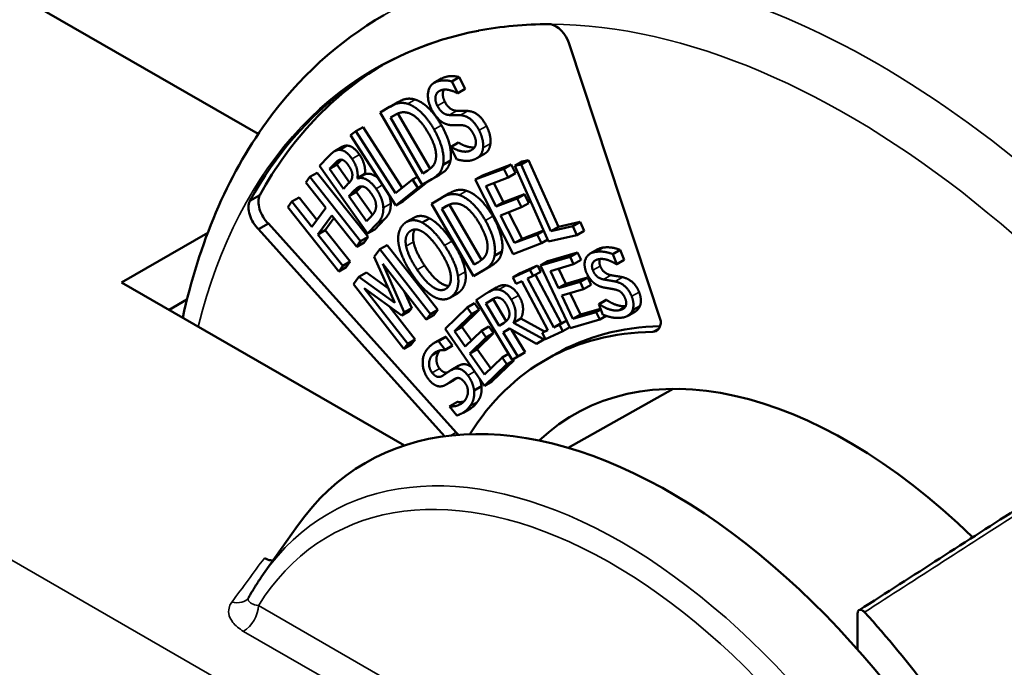
# Model space of a CAD drawing. Units: inches. Extents: x 0 to 17, y 0 to 11.
# Drawn here: x 11.3 to 11.6, y 9.4 to 9.6 of the extents above; entities that cross this region are included whole.
import ezdxf

# ---------------------------------------------------------------- set-up
doc = ezdxf.new("R2010")
doc.units = ezdxf.units.IN
doc.header["$MEASUREMENT"] = 0
doc.layers.add('Viewport4ForCustomObjects_0', color=7, linetype='Continuous')
doc.layers.add('Visible (ANSI)', color=7, linetype='Continuous', lineweight=50)
doc.layers.add('Visible Narrow (ANSI)', color=7, linetype='Continuous', lineweight=35)

# ---------------------------------------------------------------- blocks, each defined once
blk = doc.blocks.new('CustomObjectsInViewport4_0')
at = {"layer": 'Visible (ANSI)'}
for p, q in [((-10004.2597, -10004.0684), (-10003.7551, -10004.359)), ((-10003.3092, -10004.2296), (-10003.1779, -10004.6274)), ((-10003.4922, -10004.2796), (-10003.5028, -10004.2857)), ((-10003.4669, -10004.2775), (-10003.4775, -10004.2837)), ((-10003.4669, -10004.2775), (-10003.4582, -10004.2945)), ((-10003.4775, -10004.2837), (-10003.4688, -10004.3006)), ((-10003.4582, -10004.2945), (-10003.4688, -10004.3006)), ((-10003.4688, -10004.3006), (-10003.4695, -10004.3008)), ((-10003.5803, -10004.3282), (-10003.5667, -10004.3202)), ((-10003.5555, -10004.3138), (-10003.5661, -10004.3199)), ((-10003.5201, -10004.432), (-10003.5803, -10004.3282)), ((-10003.557, -10004.3306), (-10003.5654, -10004.3355)), ((-10003.5654, -10004.3355), (-10003.5594, -10004.3319)), ((-10003.5191, -10004.4154), (-10003.5654, -10004.3355)), ((-10003.5547, -10004.3296), (-10003.5087, -10004.4089)), ((-10003.6047, -10004.349), (-10003.6153, -10004.3551)), ((-10003.6047, -10004.349), (-10003.5485, -10004.4361)), ((-10003.6226, -10004.3609), (-10003.6153, -10004.3551)), ((-10003.5577, -10004.4614), (-10003.6226, -10004.3609)), ((-10003.6153, -10004.3551), (-10003.5581, -10004.4438)), ((-10003.6347, -10004.3773), (-10003.6453, -10004.3834)), ((-10003.6279, -10004.3757), (-10003.6385, -10004.3818)), ((-10003.4687, -10004.3716), (-10003.4793, -10004.3777)), ((-10003.4793, -10004.3777), (-10003.4786, -10004.3774)), ((-10003.4701, -10004.3954), (-10003.4793, -10004.3777)), ((-10003.468, -10004.3713), (-10003.4786, -10004.3774)), ((-10003.4687, -10004.3716), (-10003.468, -10004.3713)), ((-10003.6674, -10004.4048), (-10003.6543, -10004.3913)), ((-10003.4309, -10004.3875), (-10003.4415, -10004.3937)), ((-10003.5986, -10004.5018), (-10003.6674, -10004.4048)), ((-10003.653, -10004.409), (-10003.6467, -10004.4026)), ((-10003.6424, -10004.4029), (-10003.653, -10004.409)), ((-10003.6329, -10004.4374), (-10003.653, -10004.409)), ((-10003.6361, -10004.3964), (-10003.6424, -10004.4029)), ((-10003.6424, -10004.4029), (-10003.6243, -10004.4285)), ((-10003.4794, -10004.397), (-10003.49, -10004.4031)), ((-10003.444, -10004.4244), (-10003.4031, -10004.4088)), ((-10003.4334, -10004.4183), (-10003.3925, -10004.4027)), ((-10003.3925, -10004.4027), (-10003.4031, -10004.4088)), ((-10003.4031, -10004.4088), (-10003.3967, -10004.4214)), ((-10003.3925, -10004.4027), (-10003.3861, -10004.4153)), ((-10003.3767, -10004.3985), (-10003.3873, -10004.4046)), ((-10003.3873, -10004.4046), (-10003.378, -10004.4025)), ((-10003.3389, -10004.513), (-10003.3873, -10004.4046)), ((-10003.3674, -10004.3963), (-10003.378, -10004.4025)), ((-10003.378, -10004.4025), (-10003.3354, -10004.4981)), ((-10003.3767, -10004.3985), (-10003.3674, -10004.3963)), ((-10003.3674, -10004.3963), (-10003.3247, -10004.492)), ((-10003.6869, -10004.4285), (-10003.6811, -10004.4206)), ((-10003.6705, -10004.4145), (-10003.6811, -10004.4206)), ((-10003.6811, -10004.4206), (-10003.6082, -10004.5128)), ((-10003.6705, -10004.4145), (-10003.5976, -10004.5066)), ((-10003.6022, -10004.4163), (-10003.6128, -10004.4224)), ((-10003.6128, -10004.4224), (-10003.6125, -10004.4228)), ((-10003.6019, -10004.4167), (-10003.6125, -10004.4228)), ((-10003.6022, -10004.4163), (-10003.6019, -10004.4167)), ((-10003.5269, -10004.4204), (-10003.5337, -10004.4243)), ((-10003.513, -10004.4118), (-10003.5191, -10004.4154)), ((-10003.4958, -10004.4178), (-10003.5095, -10004.4259)), ((-10003.4334, -10004.4183), (-10003.444, -10004.4244)), ((-10003.3967, -10004.4214), (-10003.4289, -10004.4337)), ((-10003.3861, -10004.4153), (-10003.3967, -10004.4214)), ((-10003.6583, -10004.4647), (-10003.6869, -10004.4285)), ((-10003.6254, -10004.4297), (-10003.6329, -10004.4374)), ((-10003.6072, -10004.4344), (-10003.6146, -10004.4421)), ((-10003.5581, -10004.4438), (-10003.5337, -10004.4243)), ((-10003.526, -10004.4362), (-10003.5577, -10004.4614)), ((-10003.5154, -10004.4301), (-10003.5471, -10004.4553)), ((-10003.5337, -10004.4243), (-10003.526, -10004.4362)), ((-10003.5154, -10004.4301), (-10003.526, -10004.4362)), ((-10003.5064, -10004.4239), (-10003.5201, -10004.432)), ((-10003.5095, -10004.4259), (-10003.5201, -10004.432)), ((-10003.5158, -10004.4295), (-10003.5154, -10004.4301)), ((-10003.3898, -10004.5312), (-10003.444, -10004.4244)), ((-10003.4289, -10004.4337), (-10003.414, -10004.463)), ((-10003.4174, -10004.4294), (-10003.4034, -10004.4569)), ((-10003.7669, -10004.4546), (-10003.7527, -10004.4465)), ((-10003.6962, -10004.4498), (-10003.7068, -10004.4559)), ((-10003.6962, -10004.4498), (-10003.6708, -10004.4819)), ((-10003.6253, -10004.4482), (-10003.6178, -10004.4405)), ((-10003.6146, -10004.4421), (-10003.6253, -10004.4482)), ((-10003.5998, -10004.484), (-10003.6253, -10004.4482)), ((-10003.6146, -10004.4421), (-10003.5913, -10004.475)), ((-10003.5066, -10004.459), (-10003.493, -10004.4509)), ((-10003.4816, -10004.4443), (-10003.4922, -10004.4504)), ((-10003.414, -10004.463), (-10003.384, -10004.4515)), ((-10003.4034, -10004.4569), (-10003.3734, -10004.4454)), ((-10003.3734, -10004.4454), (-10003.384, -10004.4515)), ((-10003.384, -10004.4515), (-10003.3776, -10004.4641)), ((-10003.3734, -10004.4454), (-10003.367, -10004.458)), ((-10003.7126, -10004.4638), (-10003.7068, -10004.4559)), ((-10003.6396, -10004.5559), (-10003.7126, -10004.4638)), ((-10003.7068, -10004.4559), (-10003.6782, -10004.492)), ((-10003.6782, -10004.492), (-10003.6583, -10004.4647)), ((-10003.5471, -10004.4553), (-10003.5577, -10004.4614)), ((-10003.4463, -10004.5627), (-10003.5066, -10004.459)), ((-10003.4827, -10004.461), (-10003.4917, -10004.4662)), ((-10003.4917, -10004.4662), (-10003.4857, -10004.4626)), ((-10003.481, -10004.4603), (-10003.4349, -10004.5395)), ((-10003.4034, -10004.4569), (-10003.414, -10004.463)), ((-10003.3776, -10004.4641), (-10003.4076, -10004.4756)), ((-10003.367, -10004.458), (-10003.3776, -10004.4641)), ((-10003.6497, -10004.4756), (-10003.6696, -10004.5029)), ((-10003.6465, -10004.4796), (-10003.659, -10004.4968)), ((-10003.6139, -10004.5206), (-10003.6497, -10004.4756)), ((-10003.5945, -10004.4785), (-10003.5998, -10004.484)), ((-10003.5318, -10004.479), (-10003.5424, -10004.4851)), ((-10003.5094, -10004.4799), (-10003.52, -10004.486)), ((-10003.4453, -10004.5461), (-10003.4917, -10004.4662)), ((-10003.4076, -10004.4756), (-10003.3875, -10004.5152)), ((-10003.3962, -10004.4712), (-10003.3769, -10004.5091)), ((-10003.7547, -10004.4956), (-10003.7405, -10004.4874)), ((-10003.7405, -10004.4874), (-10003.4715, -10004.7866)), ((-10003.5844, -10004.4872), (-10003.5986, -10004.5018)), ((-10003.5738, -10004.4811), (-10003.588, -10004.4957)), ((-10003.3354, -10004.4981), (-10003.3042, -10004.491)), ((-10003.3247, -10004.492), (-10003.3354, -10004.4981)), ((-10003.3247, -10004.492), (-10003.2936, -10004.4849)), ((-10003.2936, -10004.4849), (-10003.3042, -10004.491)), ((-10003.3042, -10004.491), (-10003.2985, -10004.5038)), ((-10003.2936, -10004.4849), (-10003.2879, -10004.4977)), ((-10003.9512, -10004.5718), (-10003.8274, -10004.5005)), ((-10003.4879, -10004.7922), (-10003.7547, -10004.4956)), ((-10003.659, -10004.4968), (-10003.6696, -10004.5029)), ((-10003.6696, -10004.5029), (-10003.6339, -10004.548)), ((-10003.659, -10004.4968), (-10003.6233, -10004.5419)), ((-10003.5976, -10004.5066), (-10003.6082, -10004.5128)), ((-10003.5976, -10004.5066), (-10003.6033, -10004.5145)), ((-10003.588, -10004.4957), (-10003.5986, -10004.5018)), ((-10003.3875, -10004.5152), (-10003.3554, -10004.5029)), ((-10003.3769, -10004.5091), (-10003.3459, -10004.4972)), ((-10003.3458, -10004.4974), (-10003.3554, -10004.5029)), ((-10003.3554, -10004.5029), (-10003.3489, -10004.5155)), ((-10003.2985, -10004.5038), (-10003.3389, -10004.513)), ((-10003.2879, -10004.4977), (-10003.2985, -10004.5038)), ((-10003.6082, -10004.5128), (-10003.6139, -10004.5206)), ((-10003.6033, -10004.5145), (-10003.6139, -10004.5206)), ((-10003.57, -10004.5182), (-10003.5806, -10004.5243)), ((-10003.57, -10004.5182), (-10003.4976, -10004.6112)), ((-10003.3489, -10004.5155), (-10003.3898, -10004.5312)), ((-10003.3769, -10004.5091), (-10003.3875, -10004.5152)), ((-10003.34, -10004.5104), (-10003.3489, -10004.5155)), ((-10003.5888, -10004.535), (-10003.5806, -10004.5243)), ((-10003.5592, -10004.6008), (-10003.5888, -10004.535)), ((-10003.5806, -10004.5243), (-10003.5082, -10004.6173)), ((-10003.4056, -10004.5276), (-10003.4163, -10004.5337)), ((-10003.3504, -10004.5474), (-10003.3079, -10004.535)), ((-10003.3398, -10004.5413), (-10003.2973, -10004.5289)), ((-10003.2973, -10004.5289), (-10003.3079, -10004.535)), ((-10003.3079, -10004.535), (-10003.3029, -10004.5456)), ((-10003.2973, -10004.5289), (-10003.2923, -10004.5395)), ((-10003.2684, -10004.5243), (-10003.279, -10004.5304)), ((-10003.2363, -10004.5251), (-10003.2469, -10004.5312)), ((-10003.2469, -10004.5312), (-10003.2411, -10004.5456)), ((-10003.2363, -10004.5251), (-10003.2305, -10004.5395)), ((-10003.6339, -10004.548), (-10003.6396, -10004.5559)), ((-10003.629, -10004.5498), (-10003.6396, -10004.5559)), ((-10003.6233, -10004.5419), (-10003.6339, -10004.548)), ((-10003.6233, -10004.5419), (-10003.629, -10004.5498)), ((-10003.5764, -10004.5449), (-10003.5457, -10004.6145)), ((-10003.5141, -10004.625), (-10003.5764, -10004.5449)), ((-10003.4392, -10004.5425), (-10003.4453, -10004.5461)), ((-10003.4219, -10004.5485), (-10003.4357, -10004.5566)), ((-10003.3795, -10004.5587), (-10003.3549, -10004.5474)), ((-10003.3549, -10004.5474), (-10003.3655, -10004.5535)), ((-10003.3549, -10004.5474), (-10003.3501, -10004.5564)), ((-10003.3398, -10004.5413), (-10003.3504, -10004.5474)), ((-10003.3079, -10004.6372), (-10003.3504, -10004.5474)), ((-10003.3029, -10004.5456), (-10003.3363, -10004.5554)), ((-10003.2923, -10004.5395), (-10003.3029, -10004.5456)), ((-10003.2411, -10004.5456), (-10003.2418, -10004.5457)), ((-10003.2305, -10004.5395), (-10003.2411, -10004.5456)), ((-10003.6186, -10004.5741), (-10003.6106, -10004.5635)), ((-10003.6, -10004.5574), (-10003.6106, -10004.5635)), ((-10003.6106, -10004.5635), (-10003.5592, -10004.6008)), ((-10003.6, -10004.5574), (-10003.5684, -10004.5803)), ((-10003.4325, -10004.5546), (-10003.4463, -10004.5627)), ((-10003.4357, -10004.5566), (-10003.4463, -10004.5627)), ((-10003.3901, -10004.5648), (-10003.3655, -10004.5535)), ((-10003.3795, -10004.5587), (-10003.3901, -10004.5648)), ((-10003.3853, -10004.5738), (-10003.3901, -10004.5648)), ((-10003.3607, -10004.5625), (-10003.3688, -10004.5662)), ((-10003.3655, -10004.5535), (-10003.3607, -10004.5625)), ((-10003.3501, -10004.5564), (-10003.3607, -10004.5625)), ((-10003.3578, -10004.5609), (-10003.3207, -10004.6302)), ((-10003.3363, -10004.5554), (-10003.3247, -10004.58)), ((-10003.3245, -10004.5519), (-10003.3141, -10004.5739)), ((-10003.3141, -10004.5739), (-10003.283, -10004.5648)), ((-10003.283, -10004.5648), (-10003.2936, -10004.5709)), ((-10003.283, -10004.5648), (-10003.2779, -10004.5754)), ((-10003.5455, -10004.8054), (-10003.9512, -10004.5718)), ((-10003.5463, -10004.667), (-10003.6186, -10004.5741)), ((-10003.3772, -10004.5701), (-10003.3853, -10004.5738)), ((-10003.3397, -10004.6402), (-10003.3772, -10004.5701)), ((-10003.3688, -10004.5662), (-10003.3313, -10004.6363)), ((-10003.3247, -10004.58), (-10003.2936, -10004.5709)), ((-10003.3141, -10004.5739), (-10003.3247, -10004.58)), ((-10003.2936, -10004.5709), (-10003.2886, -10004.5815)), ((-10003.2779, -10004.5754), (-10003.2886, -10004.5815)), ((-10003.6031, -10004.5798), (-10003.5408, -10004.6598)), ((-10003.5492, -10004.6192), (-10003.6031, -10004.5798)), ((-10003.5456, -10004.5845), (-10003.535, -10004.6084)), ((-10003.4696, -10004.5875), (-10003.4802, -10004.5936)), ((-10003.4426, -10004.5972), (-10003.4276, -10004.5873)), ((-10003.4136, -10004.5791), (-10003.4242, -10004.5852)), ((-10003.2886, -10004.5815), (-10003.3197, -10004.5906)), ((-10003.3197, -10004.5906), (-10003.3039, -10004.624)), ((-10003.3078, -10004.5872), (-10003.2933, -10004.6179)), ((-10003.8572, -10004.5964), (-10003.8828, -10004.6112)), ((-10003.5674, -10004.6059), (-10003.5302, -10004.6537)), ((-10003.4448, -10004.6014), (-10003.4555, -10004.6075)), ((-10003.4448, -10004.6014), (-10003.4381, -10004.6111)), ((-10003.3908, -10004.6828), (-10003.4426, -10004.5972)), ((-10003.4183, -10004.5959), (-10003.4289, -10004.602)), ((-10003.4289, -10004.602), (-10003.4213, -10004.5969)), ((-10003.4095, -10004.6341), (-10003.4289, -10004.602)), ((-10003.4155, -10004.594), (-10003.4183, -10004.5959)), ((-10003.4183, -10004.5959), (-10003.3994, -10004.6271)), ((-10003.2564, -10004.5967), (-10003.267, -10004.6029)), ((-10003.267, -10004.6029), (-10003.2663, -10004.6028)), ((-10003.2609, -10004.6181), (-10003.267, -10004.6029)), ((-10003.2557, -10004.5967), (-10003.2663, -10004.6028)), ((-10003.2564, -10004.5967), (-10003.2557, -10004.5967)), ((-10003.2079, -10004.6056), (-10003.2185, -10004.6117)), ((-10003.5386, -10004.6131), (-10003.5492, -10004.6192)), ((-10003.5457, -10004.6145), (-10003.5492, -10004.6192)), ((-10003.535, -10004.6084), (-10003.5457, -10004.6145)), ((-10003.535, -10004.6084), (-10003.5386, -10004.6131)), ((-10003.5082, -10004.6173), (-10003.5141, -10004.625)), ((-10003.5035, -10004.6189), (-10003.5141, -10004.625)), ((-10003.4976, -10004.6112), (-10003.5082, -10004.6173)), ((-10003.4976, -10004.6112), (-10003.5035, -10004.6189)), ((-10003.4872, -10004.6383), (-10003.4555, -10004.6075)), ((-10003.4488, -10004.6172), (-10003.4738, -10004.6414)), ((-10003.4381, -10004.6111), (-10003.4632, -10004.6353)), ((-10003.4555, -10004.6075), (-10003.4488, -10004.6172)), ((-10003.4381, -10004.6111), (-10003.4488, -10004.6172)), ((-10003.3039, -10004.624), (-10003.2705, -10004.6142)), ((-10003.2933, -10004.6179), (-10003.3039, -10004.624)), ((-10003.2933, -10004.6179), (-10003.2644, -10004.6094)), ((-10003.264, -10004.6104), (-10003.2705, -10004.6142)), ((-10003.2705, -10004.6142), (-10003.2655, -10004.6248)), ((-10003.2565, -10004.6196), (-10003.2655, -10004.6248)), ((-10003.2147, -10004.6136), (-10003.2253, -10004.6197)), ((-10003.4632, -10004.6353), (-10003.4738, -10004.6414)), ((-10003.4632, -10004.6353), (-10003.4494, -10004.6552)), ((-10003.4244, -10004.6351), (-10003.435, -10004.6412)), ((-10003.4244, -10004.6351), (-10003.4177, -10004.6447)), ((-10003.4027, -10004.6296), (-10003.4095, -10004.6341)), ((-10003.3786, -10004.6234), (-10003.3892, -10004.6295)), ((-10003.3892, -10004.6295), (-10003.3461, -10004.653)), ((-10003.3786, -10004.6234), (-10003.3445, -10004.642)), ((-10003.3207, -10004.6302), (-10003.3313, -10004.6363)), ((-10003.3313, -10004.6363), (-10003.3232, -10004.6326)), ((-10003.3129, -10004.6267), (-10003.3232, -10004.6326)), ((-10003.3232, -10004.6326), (-10003.3184, -10004.6416)), ((-10003.3207, -10004.6302), (-10003.3129, -10004.6267)), ((-10003.2655, -10004.6248), (-10003.3079, -10004.6372)), ((-10003.4306, -10004.7199), (-10003.4872, -10004.6383)), ((-10003.4738, -10004.6414), (-10003.4583, -10004.6638)), ((-10003.4583, -10004.6638), (-10003.435, -10004.6412)), ((-10003.4177, -10004.6447), (-10003.441, -10004.6673)), ((-10003.435, -10004.6412), (-10003.4283, -10004.6508)), ((-10003.4177, -10004.6447), (-10003.4283, -10004.6508)), ((-10003.3949, -10004.6378), (-10003.4037, -10004.6436)), ((-10003.3943, -10004.6382), (-10003.4037, -10004.6436)), ((-10003.4037, -10004.6436), (-10003.3831, -10004.6777)), ((-10003.356, -10004.6596), (-10003.3949, -10004.6378)), ((-10003.3919, -10004.6395), (-10003.3725, -10004.6715)), ((-10003.3401, -10004.6395), (-10003.3478, -10004.6439)), ((-10003.3478, -10004.6439), (-10003.3397, -10004.6402)), ((-10003.343, -10004.6529), (-10003.3478, -10004.6439)), ((-10003.3184, -10004.6416), (-10003.343, -10004.6529)), ((-10003.3085, -10004.6359), (-10003.3184, -10004.6416)), ((-10003.5408, -10004.6598), (-10003.5463, -10004.667)), ((-10003.5357, -10004.6609), (-10003.5463, -10004.667)), ((-10003.5302, -10004.6537), (-10003.5408, -10004.6598)), ((-10003.5302, -10004.6537), (-10003.5357, -10004.6609)), ((-10003.4922, -10004.6524), (-10003.5028, -10004.6585)), ((-10003.4862, -10004.6498), (-10003.4968, -10004.6559)), ((-10003.4968, -10004.6559), (-10003.4871, -10004.6682)), ((-10003.477, -10004.6627), (-10003.4876, -10004.6688)), ((-10003.4765, -10004.6621), (-10003.4871, -10004.6682)), ((-10003.4862, -10004.6498), (-10003.4765, -10004.6621)), ((-10003.4765, -10004.6621), (-10003.477, -10004.6627)), ((-10003.4283, -10004.6508), (-10003.4516, -10004.6734)), ((-10003.3461, -10004.653), (-10003.356, -10004.6596)), ((-10003.3454, -10004.6535), (-10003.356, -10004.6596)), ((-10003.3437, -10004.6516), (-10003.3461, -10004.653)), ((-10003.3434, -10004.6522), (-10003.3454, -10004.6535)), ((-10003.4871, -10004.6682), (-10003.4876, -10004.6688)), ((-10003.441, -10004.6673), (-10003.4516, -10004.6734)), ((-10003.4516, -10004.6734), (-10003.4305, -10004.7037)), ((-10003.441, -10004.6673), (-10003.4217, -10004.6951)), ((-10003.3961, -10004.674), (-10003.4055, -10004.6794)), ((-10003.3802, -10004.6767), (-10003.3908, -10004.6828)), ((-10003.3831, -10004.6777), (-10003.3908, -10004.6828)), ((-10003.3725, -10004.6715), (-10003.3831, -10004.6777)), ((-10003.3725, -10004.6715), (-10003.3802, -10004.6767)), ((-10003.3434, -10004.6829), (-10003.3293, -10004.6748)), ((-10003.4679, -10004.6912), (-10003.4785, -10004.6973)), ((-10003.3988, -10004.6891), (-10003.4306, -10004.7199)), ((-10003.4305, -10004.7037), (-10003.4055, -10004.6794)), ((-10003.3882, -10004.683), (-10003.42, -10004.7138)), ((-10003.4055, -10004.6794), (-10003.3988, -10004.6891)), ((-10003.3882, -10004.683), (-10003.3988, -10004.6891)), ((-10003.3891, -10004.6818), (-10003.3882, -10004.683)), ((-10003.4752, -10004.7121), (-10003.4858, -10004.7182)), ((-10003.42, -10004.7138), (-10003.4306, -10004.7199)), ((-10003.435, -10004.7206), (-10003.4456, -10004.7267)), ((-10003.16, -10004.7242), (-10003.3106, -10004.8088)), ((-10003.4696, -10004.743), (-10003.4802, -10004.7491)), ((-10003.4807, -10004.7497), (-10003.4802, -10004.7491)), ((-10003.4705, -10004.7625), (-10003.4807, -10004.7497)), ((-10003.4507, -10004.7524), (-10003.4613, -10004.7585)), ((-10003.7474, -10004.9894), (-10003.6988, -10004.9207)), ((-10002.8959, -10005.046), (-10002.8959, -10005.0978))]:
    blk.add_line(p, q, dxfattribs=at)
at = {"layer": 'Visible (ANSI)', "extrusion": (0, 0, -1)}
for centre, major_axis, ratio, start_param, end_param in [((-10002.613, -10005.271), (-0.7076, 1.2288), 0.578093, 0, 3.141593), ((-10002.916, -10005.4243), (-0.6681, 1.1601), 0.578093, 5.949515, 6.480823), ((-10003.3284, -10004.229), (0.015, -0.026), 0.578093, 3.5738, 5.055529), ((-10003.7478, -10004.4763), (-0.015, 0.026), 0.578093, 4.256637, 5.912538), ((-10002.9039, -10005.4148), (-0.6714, 1.166), 0.578093, 5.929731, 5.930515), ((-10002.8986, -10005.4226), (-0.4307, 0.7479), 0.578093, 0, 0.306061), ((-10003.1991, -10004.6152), (0.015, -0.026), 0.578093, 5.495853, 6.595931), ((-10002.91, -10005.4421), (-0.3922, 0.6811), 0.578093, 6.145994, 7.394579), ((-10003.1639, -10005.5883), (-0.4367, 0.7583), 0.578093, 6.022376, 8.072893), ((-9940.2384, -11240.3566), (778.4987, 1350.3187), 0.577722, 5.441939, 5.442149)]:
    blk.add_ellipse(centre, major_axis=major_axis, ratio=ratio, start_param=start_param, end_param=end_param, dxfattribs=at)
at = {"layer": 'Visible (ANSI)'}
for centre, major_axis, start_param, end_param in [((-10002.9019, -10005.4161), (-0.6681, 1.1601), 0.010544, 0.33367), ((-10003.7336, -10004.4682), (-0.015, 0.026), 0.370647, 2.026548), ((-10002.8898, -10005.4067), (-0.6714, 1.166), 0.35267, 0.353454), ((-10002.9128, -10005.4308), (-0.4307, 0.7479), 5.97044, 6.581812), ((-10003.4626, -10004.7695), (0.015, -0.026), 5.065465, 5.244793), ((-10003.1611, -10005.5866), (-0.4698, 0.8158), 4.751447, 5.073588)]:
    blk.add_ellipse(centre, major_axis=major_axis, ratio=0.578093, start_param=start_param, end_param=end_param, dxfattribs=at)
for points, degree, knots in [([(-10003.8632, -10004.6225), (-10003.8399, -10004.5155), (-10003.7997, -10004.4202), (-10003.6973, -10004.2785), (-10003.6405, -10004.2264), (-10003.5752, -10004.1888)], 3, [3.362043, 3.362043, 3.362043, 3.362043, 3.6746165, 3.6746165, 3.9289245, 3.9289245, 3.9289245, 3.9289245]), ([(-10003.4888, -10004.2954), (-10003.4897, -10004.297), (-10003.4915, -10004.305), (-10003.4876, -10004.3125)], 2, [0.67806, 0.67806, 0.67806, 1, 2, 2, 2]), ([(-10003.5555, -10004.3138), (-10003.5475, -10004.3091), (-10003.5355, -10004.3079), (-10003.5299, -10004.3097)], 2, [0.032884, 0.032884, 0.032884, 1, 2, 2, 2]), ([(-10003.468, -10004.3713), (-10003.4604, -10004.3761), (-10003.4485, -10004.3785), (-10003.4448, -10004.3781)], 2, [0, 0, 0, 1, 1.637006, 1.637006, 1.637006]), ([(-10003.4221, -10004.3726), (-10003.4228, -10004.3785), (-10003.4273, -10004.3855), (-10003.4309, -10004.3875)], 2, [0, 0, 0, 1, 1.713051, 1.713051, 1.713051]), ([(-10003.6019, -10004.4167), (-10003.5958, -10004.4145), (-10003.5857, -10004.4201), (-10003.5825, -10004.4231)], 2, [0, 0, 0, 1, 1.475973, 1.475973, 1.475973]), ([(-10003.4816, -10004.4443), (-10003.4737, -10004.4398), (-10003.4619, -10004.4385), (-10003.4563, -10004.4404)], 2, [0.05077, 0.05077, 0.05077, 1, 2, 2, 2]), ([(-10003.5318, -10004.479), (-10003.5279, -10004.4767), (-10003.5166, -10004.4762), (-10003.5094, -10004.4799)], 2, [0.319772, 0.319772, 0.319772, 1, 2, 2, 2]), ([(-10003.5302, -10004.4958), (-10003.5319, -10004.4982), (-10003.5338, -10004.5064), (-10003.5324, -10004.5136)], 2, [0.382618, 0.382618, 0.382618, 1, 2, 2, 2]), ([(-10003.5166, -10004.5474), (-10003.5035, -10004.5669), (-10003.4864, -10004.5767), (-10003.4817, -10004.5767)], 2, [0, 0, 0, 1, 1.510635, 1.510635, 1.510635]), ([(-10003.4136, -10004.5791), (-10003.4107, -10004.5774), (-10003.4044, -10004.575), (-10003.3996, -10004.576)], 2, [0.361864, 0.361864, 0.361864, 1, 2, 2, 2]), ([(-10003.2079, -10004.6056), (-10003.2098, -10004.61), (-10003.214, -10004.6132), (-10003.2147, -10004.6136)], 2, [0, 0, 0, 1, 1.169738, 1.169738, 1.169738]), ([(-10003.4679, -10004.6912), (-10003.4615, -10004.6876), (-10003.4521, -10004.6909), (-10003.4488, -10004.6937)], 2, [0, 0, 0, 1, 1.577069, 1.577069, 1.577069]), ([(-10003.4952, -10004.695), (-10003.4913, -10004.6999), (-10003.4858, -10004.7013), (-10003.484, -10004.7009)], 2, [0, 0, 0, 1, 1.469058, 1.469058, 1.469058]), ([(-10003.4409, -10004.743), (-10003.4456, -10004.7494), (-10003.4505, -10004.7523), (-10003.4507, -10004.7524)], 2, [0, 0, 0, 1, 1.03659, 1.03659, 1.03659]), ([(-10003.7337, -10004.97), (-10003.7348, -10004.9701), (-10003.736, -10004.9701), (-10003.74, -10004.9697), (-10003.7431, -10004.9686), (-10003.7462, -10004.9668)], 3, [0.04620457, 0.04620457, 0.04620457, 0.04620457, 0.06036359, 0.06036359, 0.09336144, 0.09336144, 0.09336144, 0.09336144]), ([(-10003.7684, -10005.0228), (-10003.7671, -10005.0204), (-10003.7658, -10005.0181), (-10003.7631, -10005.0136), (-10003.7617, -10005.0113), (-10003.759, -10005.0068), (-10003.7576, -10005.0046), (-10003.7547, -10005.0002), (-10003.7533, -10004.998), (-10003.7504, -10004.9937), (-10003.7489, -10004.9915), (-10003.7474, -10004.9894)], 3, [0.45493121, 0.45493121, 0.45493121, 0.45493121, 0.46924939, 0.46924939, 0.48356757, 0.48356757, 0.49788575, 0.49788575, 0.51220393, 0.51220393, 0.52652211, 0.52652211, 0.52652211, 0.52652211]), ([(-10003.7687, -10005.0232), (-10003.7687, -10005.0232), (-10003.7686, -10005.0231), (-10003.7686, -10005.0231), (-10003.7686, -10005.0231), (-10003.7686, -10005.023), (-10003.7686, -10005.023), (-10003.7685, -10005.0229), (-10003.7685, -10005.0229), (-10003.7685, -10005.0228), (-10003.7684, -10005.0228), (-10003.7684, -10005.0228)], 3, [-0.19999623, -0.19999623, -0.19999623, -0.19999623, -0.19744474, -0.19744474, -0.19489325, -0.19489325, -0.19234176, -0.19234176, -0.18979027, -0.18979027, -0.18723878, -0.18723878, -0.18723878, -0.18723878]), ([(-10002.8959, -10005.046), (-10002.8959, -10005.0449), (-10002.8957, -10005.044), (-10002.895, -10005.0424), (-10002.8945, -10005.0418), (-10002.8932, -10005.041), (-10002.8924, -10005.0408), (-10002.8907, -10005.041), (-10002.8898, -10005.0413), (-10002.8884, -10005.0421), (-10002.8879, -10005.0425), (-10002.8869, -10005.0433), (-10002.8864, -10005.0437), (-10002.8859, -10005.0443)], 3, [0, 0, 0, 0, 0.00995419, 0.00995419, 0.01989975, 0.01989975, 0.02982822, 0.02982822, 0.03974105, 0.03974105, 0.0453094, 0.0453094, 0.05087855, 0.05087855, 0.05087855, 0.05087855])]:
    blk.add_open_spline(points, degree=degree, knots=knots, dxfattribs=at)
for points, degree in [([(-10003.4394, -10004.2109), (-10003.4068, -10004.2047), (-10003.3729, -10004.2016), (-10003.3379, -10004.2016)], 3), ([(-10003.3379, -10004.2016), (-10003.3372, -10004.2016), (-10003.3365, -10004.2016), (-10003.3357, -10004.2018)], 3), ([(-10003.5004, -10004.2845), (-10003.4949, -10004.2823), (-10003.4834, -10004.282), (-10003.4775, -10004.2837)], 2), ([(-10003.4922, -10004.2796), (-10003.4911, -10004.2789), (-10003.4897, -10004.2784)], 2), ([(-10003.4897, -10004.2784), (-10003.4843, -10004.2762), (-10003.4728, -10004.2759), (-10003.4669, -10004.2775)], 2), ([(-10003.5065, -10004.3237), (-10003.5131, -10004.3108), (-10003.5099, -10004.2883), (-10003.5004, -10004.2845)], 2), ([(-10003.4935, -10004.2965), (-10003.4995, -10004.2989), (-10003.5021, -10004.3111), (-10003.4982, -10004.3186)], 2), ([(-10003.4695, -10004.3008), (-10003.475, -10004.2974), (-10003.4882, -10004.2944), (-10003.4935, -10004.2965)], 2), ([(-10003.5299, -10004.3097), (-10003.5203, -10004.313), (-10003.5012, -10004.3312), (-10003.4924, -10004.3464)], 2), ([(-10003.5667, -10004.3202), (-10003.5583, -10004.3152), (-10003.5461, -10004.314), (-10003.5405, -10004.3158)], 2), ([(-10003.5405, -10004.3158), (-10003.5309, -10004.3191), (-10003.5118, -10004.3373), (-10003.503, -10004.3525)], 2), ([(-10003.4924, -10004.3413), (-10003.4962, -10004.3385), (-10003.5033, -10004.3299), (-10003.5065, -10004.3237)], 2), ([(-10003.4982, -10004.3186), (-10003.4948, -10004.3254), (-10003.4863, -10004.3316), (-10003.4813, -10004.3318)], 2), ([(-10003.4876, -10004.3125), (-10003.4842, -10004.3193), (-10003.4757, -10004.3255), (-10003.4707, -10004.3257)], 2), ([(-10003.5594, -10004.3319), (-10003.554, -10004.3287), (-10003.5451, -10004.3274), (-10003.54, -10004.3288)], 2), ([(-10003.54, -10004.3288), (-10003.5327, -10004.331), (-10003.5183, -10004.3452), (-10003.5114, -10004.3572)], 2), ([(-10003.4813, -10004.3318), (-10003.4779, -10004.3319), (-10003.4684, -10004.3318), (-10003.4651, -10004.3321)], 2), ([(-10003.4707, -10004.3257), (-10003.4673, -10004.3258), (-10003.4578, -10004.3257), (-10003.4545, -10004.326)], 2), ([(-10003.4651, -10004.3321), (-10003.4567, -10004.3328), (-10003.4435, -10004.3438), (-10003.4384, -10004.3537)], 2), ([(-10003.4545, -10004.326), (-10003.4461, -10004.3266), (-10003.4329, -10004.3377), (-10003.4278, -10004.3476)], 2), ([(-10003.503, -10004.3525), (-10003.4948, -10004.3667), (-10003.4881, -10004.3935), (-10003.49, -10004.4031)], 2), ([(-10003.4768, -10004.3464), (-10003.4809, -10004.3463), (-10003.4885, -10004.344), (-10003.4924, -10004.3413)], 2), ([(-10003.4924, -10004.3464), (-10003.4842, -10004.3606), (-10003.4775, -10004.3874), (-10003.4794, -10004.397)], 2), ([(-10003.4626, -10004.3465), (-10003.4663, -10004.3463), (-10003.4723, -10004.3464), (-10003.4768, -10004.3464)], 2), ([(-10003.4462, -10004.3596), (-10003.4495, -10004.3532), (-10003.4574, -10004.3468), (-10003.4626, -10004.3465)], 2), ([(-10003.4278, -10004.3476), (-10003.4246, -10004.3539), (-10003.4214, -10004.3672), (-10003.4221, -10004.3726)], 2), ([(-10003.5114, -10004.3572), (-10003.5044, -10004.3693), (-10003.4992, -10004.3879), (-10003.5005, -10004.3952)], 2), ([(-10003.4515, -10004.3832), (-10003.4444, -10004.3803), (-10003.4421, -10004.3676), (-10003.4462, -10004.3596)], 2), ([(-10003.4384, -10004.3537), (-10003.4352, -10004.36), (-10003.4321, -10004.3734), (-10003.4327, -10004.3787)], 2), ([(-10003.6347, -10004.3773), (-10003.6317, -10004.3756), (-10003.6279, -10004.3757)], 2), ([(-10003.6279, -10004.3757), (-10003.6232, -10004.3757), (-10003.6144, -10004.3822), (-10003.61, -10004.3883)], 2), ([(-10003.4786, -10004.3774), (-10003.471, -10004.3823), (-10003.4565, -10004.3852), (-10003.4515, -10004.3832)], 2), ([(-10003.4327, -10004.3787), (-10003.4334, -10004.3846), (-10003.4387, -10004.3928), (-10003.4446, -10004.3952)], 2), ([(-10003.6543, -10004.3913), (-10003.649, -10004.3858), (-10003.6427, -10004.3817), (-10003.6385, -10004.3818)], 2), ([(-10003.6385, -10004.3818), (-10003.6338, -10004.3818), (-10003.625, -10004.3883), (-10003.6206, -10004.3945)], 2), ([(-10003.6206, -10004.3945), (-10003.6158, -10004.4013), (-10003.6118, -10004.4159), (-10003.6128, -10004.4224)], 2), ([(-10003.61, -10004.3883), (-10003.6052, -10004.3952), (-10003.6012, -10004.4098), (-10003.6022, -10004.4163)], 2), ([(-10003.5005, -10004.3952), (-10003.5015, -10004.4011), (-10003.5078, -10004.4087), (-10003.513, -10004.4118)], 2), ([(-10003.4446, -10004.3952), (-10003.4516, -10004.398), (-10003.464, -10004.3971), (-10003.4701, -10004.3954)], 2), ([(-10003.6467, -10004.4026), (-10003.6432, -10004.399), (-10003.6388, -10004.3957), (-10003.6359, -10004.3958)], 2), ([(-10003.6355, -10004.3958), (-10003.6358, -10004.3961), (-10003.6361, -10004.3964)], 2), ([(-10003.6359, -10004.3958), (-10003.6336, -10004.3959), (-10003.6287, -10004.3999), (-10003.6262, -10004.4033)], 2), ([(-10003.6262, -10004.4033), (-10003.623, -10004.4079), (-10003.6199, -10004.4152), (-10003.6201, -10004.4187)], 2), ([(-10003.49, -10004.4031), (-10003.4917, -10004.4108), (-10003.4991, -10004.4196), (-10003.5064, -10004.4239)], 2), ([(-10003.4794, -10004.397), (-10003.4811, -10004.4047), (-10003.4885, -10004.4135), (-10003.4958, -10004.4178)], 2), ([(-10003.6201, -10004.4187), (-10003.6203, -10004.4223), (-10003.6223, -10004.4265), (-10003.6254, -10004.4297)], 2), ([(-10003.6125, -10004.4228), (-10003.6064, -10004.4206), (-10003.5927, -10004.4281), (-10003.5861, -10004.4374)], 2), ([(-10003.6178, -10004.4405), (-10003.6144, -10004.437), (-10003.61, -10004.4341), (-10003.6073, -10004.4341)], 2), ([(-10003.6073, -10004.4341), (-10003.6031, -10004.4341), (-10003.5965, -10004.4395), (-10003.5926, -10004.445)], 2), ([(-10003.6069, -10004.4341), (-10003.607, -10004.4342), (-10003.6072, -10004.4344)], 2), ([(-10003.5861, -10004.4374), (-10003.581, -10004.4446), (-10003.5759, -10004.4586), (-10003.5757, -10004.4646)], 2), ([(-10003.5926, -10004.445), (-10003.589, -10004.4501), (-10003.5861, -10004.4584), (-10003.5861, -10004.4629)], 2), ([(-10003.5676, -10004.4461), (-10003.5653, -10004.4528), (-10003.5651, -10004.4585)], 2), ([(-10003.493, -10004.4509), (-10003.4846, -10004.4459), (-10003.4725, -10004.4446), (-10003.4669, -10004.4465)], 2), ([(-10003.4669, -10004.4465), (-10003.4573, -10004.4497), (-10003.4382, -10004.4679), (-10003.4294, -10004.483)], 2), ([(-10003.4563, -10004.4404), (-10003.4466, -10004.4436), (-10003.4276, -10004.4618), (-10003.4187, -10004.4769)], 2), ([(-10003.5861, -10004.4629), (-10003.5863, -10004.4674), (-10003.5901, -10004.4741), (-10003.5945, -10004.4785)], 2), ([(-10003.5757, -10004.4646), (-10003.5755, -10004.4718), (-10003.5793, -10004.482), (-10003.5844, -10004.4872)], 2), ([(-10003.5651, -10004.4585), (-10003.5649, -10004.4657), (-10003.5687, -10004.4759), (-10003.5738, -10004.4811)], 2), ([(-10003.4857, -10004.4626), (-10003.4803, -10004.4594), (-10003.4714, -10004.4581), (-10003.4663, -10004.4595)], 2), ([(-10003.4663, -10004.4595), (-10003.459, -10004.4616), (-10003.4447, -10004.4758), (-10003.4377, -10004.4877)], 2), ([(-10003.5094, -10004.4799), (-10003.502, -10004.4839), (-10003.4857, -10004.5002), (-10003.4774, -10004.5126)], 2), ([(-10003.4187, -10004.4769), (-10003.4105, -10004.4911), (-10003.4038, -10004.5179), (-10003.4056, -10004.5276)], 2), ([(-10003.5539, -10004.5161), (-10003.5552, -10004.5068), (-10003.5513, -10004.4924), (-10003.546, -10004.4877)], 2), ([(-10003.546, -10004.4877), (-10003.5406, -10004.4829), (-10003.5272, -10004.4823), (-10003.52, -10004.486)], 2), ([(-10003.52, -10004.486), (-10003.5126, -10004.49), (-10003.4963, -10004.5063), (-10003.488, -10004.5187)], 2), ([(-10003.4377, -10004.4877), (-10003.4307, -10004.4999), (-10003.4254, -10004.5185), (-10003.4268, -10004.5258)], 2), ([(-10003.4294, -10004.483), (-10003.4211, -10004.4972), (-10003.4144, -10004.524), (-10003.4163, -10004.5337)], 2), ([(-10003.543, -10004.5197), (-10003.5444, -10004.5125), (-10003.5421, -10004.5024), (-10003.5383, -10004.4991)], 2), ([(-10003.5383, -10004.4991), (-10003.5346, -10004.4958), (-10003.5253, -10004.4957), (-10003.5197, -10004.499)], 2), ([(-10003.5197, -10004.499), (-10003.5143, -10004.5022), (-10003.5019, -10004.5154), (-10003.4953, -10004.5252)], 2), ([(-10003.5345, -10004.56), (-10003.5429, -10004.5475), (-10003.5523, -10004.5256), (-10003.5539, -10004.5161)], 2), ([(-10003.5272, -10004.5535), (-10003.5337, -10004.5439), (-10003.5417, -10004.5266), (-10003.543, -10004.5197)], 2), ([(-10003.5324, -10004.5136), (-10003.5311, -10004.5205), (-10003.5231, -10004.5377), (-10003.5166, -10004.5474)], 2), ([(-10003.488, -10004.5187), (-10003.4799, -10004.5307), (-10003.47, -10004.5531), (-10003.4687, -10004.5625)], 2), ([(-10003.4774, -10004.5126), (-10003.4693, -10004.5246), (-10003.4594, -10004.547), (-10003.4581, -10004.5564)], 2), ([(-10003.2684, -10004.5243), (-10003.265, -10004.5223), (-10003.2602, -10004.5217)], 2), ([(-10003.2602, -10004.5217), (-10003.2541, -10004.521), (-10003.242, -10004.5227), (-10003.2363, -10004.5251)], 2), ([(-10003.4953, -10004.5252), (-10003.4822, -10004.5447), (-10003.4769, -10004.5731), (-10003.4842, -10004.5796)], 2), ([(-10003.4268, -10004.5258), (-10003.4277, -10004.5317), (-10003.434, -10004.5394), (-10003.4392, -10004.5425)], 2), ([(-10003.4163, -10004.5337), (-10003.4179, -10004.5414), (-10003.4253, -10004.5503), (-10003.4325, -10004.5546)], 2), ([(-10003.4056, -10004.5276), (-10003.4073, -10004.5352), (-10003.4147, -10004.5441), (-10003.4219, -10004.5485)], 2), ([(-10003.2849, -10004.5568), (-10003.2893, -10004.5458), (-10003.2815, -10004.5291), (-10003.2708, -10004.5279)], 2), ([(-10003.2708, -10004.5279), (-10003.2647, -10004.5271), (-10003.2526, -10004.5288), (-10003.2469, -10004.5312)], 2), ([(-10003.266, -10004.5383), (-10003.2727, -10004.5391), (-10003.2779, -10004.5479), (-10003.2753, -10004.5544)], 2), ([(-10003.2418, -10004.5457), (-10003.2468, -10004.5421), (-10003.2601, -10004.5375), (-10003.266, -10004.5383)], 2), ([(-10003.2651, -10004.5382), (-10003.267, -10004.5424), (-10003.2647, -10004.5483)], 2), ([(-10003.2647, -10004.5483), (-10003.2624, -10004.554), (-10003.2548, -10004.5603), (-10003.2495, -10004.5613)], 2), ([(-10003.5026, -10004.5926), (-10003.5101, -10004.5887), (-10003.5263, -10004.5722), (-10003.5345, -10004.56)], 2), ([(-10003.4842, -10004.5796), (-10003.4915, -10004.586), (-10003.5141, -10004.573), (-10003.5272, -10004.5535)], 2), ([(-10003.4687, -10004.5625), (-10003.4673, -10004.5722), (-10003.4714, -10004.5864), (-10003.4766, -10004.591)], 2), ([(-10003.4581, -10004.5564), (-10003.4567, -10004.5661), (-10003.4608, -10004.5803), (-10003.466, -10004.5849)], 2), ([(-10003.2736, -10004.5727), (-10003.277, -10004.57), (-10003.2827, -10004.5621), (-10003.2849, -10004.5568)], 2), ([(-10003.2753, -10004.5544), (-10003.273, -10004.5601), (-10003.2654, -10004.5664), (-10003.2601, -10004.5674)], 2), ([(-10003.2495, -10004.5613), (-10003.246, -10004.562), (-10003.2361, -10004.5635), (-10003.2327, -10004.5643)], 2), ([(-10003.2327, -10004.5643), (-10003.224, -10004.5663), (-10003.2125, -10004.577), (-10003.2091, -10004.5855)], 2), ([(-10003.3996, -10004.576), (-10003.3948, -10004.5768), (-10003.3858, -10004.5836), (-10003.3817, -10004.5903)], 2), ([(-10003.2583, -10004.5793), (-10003.2626, -10004.5785), (-10003.27, -10004.5755), (-10003.2736, -10004.5727)], 2), ([(-10003.2601, -10004.5674), (-10003.2566, -10004.5681), (-10003.2467, -10004.5697), (-10003.2433, -10004.5704)], 2), ([(-10003.2433, -10004.5704), (-10003.2346, -10004.5724), (-10003.2231, -10004.5831), (-10003.2197, -10004.5916)], 2), ([(-10003.4766, -10004.591), (-10003.4819, -10004.5957), (-10003.495, -10004.5965), (-10003.5026, -10004.5926)], 2), ([(-10003.466, -10004.5849), (-10003.4677, -10004.5865), (-10003.4696, -10004.5875)], 2), ([(-10003.4276, -10004.5873), (-10003.4227, -10004.584), (-10003.415, -10004.5812), (-10003.4102, -10004.5821)], 2), ([(-10003.4102, -10004.5821), (-10003.4054, -10004.583), (-10003.3964, -10004.5897), (-10003.3924, -10004.5964)], 2), ([(-10003.3817, -10004.5903), (-10003.3761, -10004.5997), (-10003.3749, -10004.6166), (-10003.3786, -10004.6234)], 2), ([(-10003.2435, -10004.5819), (-10003.2474, -10004.5811), (-10003.2536, -10004.5801), (-10003.2583, -10004.5793)], 2), ([(-10003.229, -10004.5947), (-10003.2312, -10004.5893), (-10003.2381, -10004.583), (-10003.2435, -10004.5819)], 2), ([(-10003.2197, -10004.5916), (-10003.2175, -10004.597), (-10003.2169, -10004.6078), (-10003.2185, -10004.6117)], 2), ([(-10003.2091, -10004.5855), (-10003.2069, -10004.5909), (-10003.2063, -10004.6016), (-10003.2079, -10004.6056)], 2), ([(-10003.4213, -10004.5969), (-10003.4181, -10004.5948), (-10003.4129, -10004.5932), (-10003.4103, -10004.5937)], 2), ([(-10003.4103, -10004.5937), (-10003.4074, -10004.5943), (-10003.4021, -10004.5989), (-10003.3998, -10004.6026)], 2), ([(-10003.3998, -10004.6026), (-10003.3971, -10004.6071), (-10003.3947, -10004.6148), (-10003.395, -10004.6183)], 2), ([(-10003.3924, -10004.5964), (-10003.3867, -10004.6058), (-10003.3855, -10004.6227), (-10003.3892, -10004.6295)], 2), ([(-10003.2663, -10004.6028), (-10003.2593, -10004.6078), (-10003.2447, -10004.6126), (-10003.2391, -10004.6119)], 2), ([(-10003.2557, -10004.5967), (-10003.2487, -10004.6017), (-10003.2341, -10004.6064), (-10003.2285, -10004.6058)], 2), ([(-10003.2391, -10004.6119), (-10003.2311, -10004.6109), (-10003.2262, -10004.6016), (-10003.229, -10004.5947)], 2), ([(-10003.2285, -10004.6058), (-10003.2284, -10004.6058), (-10003.2284, -10004.6058)], 2), ([(-10003.395, -10004.6183), (-10003.3952, -10004.6222), (-10003.3994, -10004.6274), (-10003.4027, -10004.6296)], 2), ([(-10003.2342, -10004.6223), (-10003.2421, -10004.6232), (-10003.2549, -10004.6204), (-10003.2609, -10004.6181)], 2), ([(-10003.2185, -10004.6117), (-10003.2205, -10004.6161), (-10003.2276, -10004.6215), (-10003.2342, -10004.6223)], 2), ([(-10003.5136, -10004.6685), (-10003.51, -10004.6636), (-10003.5014, -10004.6573), (-10003.4968, -10004.6559)], 2), ([(-10003.4922, -10004.6524), (-10003.4893, -10004.6507), (-10003.4862, -10004.6498)], 2), ([(-10003.511, -10004.7104), (-10003.5183, -10004.701), (-10003.5201, -10004.6772), (-10003.5136, -10004.6685)], 2), ([(-10003.5063, -10004.6768), (-10003.5103, -10004.6823), (-10003.51, -10004.6957), (-10003.5058, -10004.7011)], 2), ([(-10003.4876, -10004.6688), (-10003.4923, -10004.6682), (-10003.5027, -10004.672), (-10003.5063, -10004.6768)], 2), ([(-10003.4957, -10004.6707), (-10003.4997, -10004.6762), (-10003.4994, -10004.6896), (-10003.4952, -10004.695)], 2), ([(-10003.4944, -10004.6692), (-10003.4951, -10004.6699), (-10003.4957, -10004.6707)], 2), ([(-10003.5058, -10004.7011), (-10003.5019, -10004.706), (-10003.4944, -10004.7079), (-10003.4906, -10004.7054)], 2), ([(-10003.4906, -10004.7054), (-10003.4881, -10004.7038), (-10003.481, -10004.6988), (-10003.4785, -10004.6973)], 2), ([(-10003.4785, -10004.6973), (-10003.4721, -10004.6937), (-10003.4602, -10004.6978), (-10003.4545, -10004.705)], 2), ([(-10003.4545, -10004.705), (-10003.451, -10004.7096), (-10003.4462, -10004.7211), (-10003.4456, -10004.7267)], 2), ([(-10003.4972, -10004.7205), (-10003.5005, -10004.7197), (-10003.5074, -10004.7149), (-10003.511, -10004.7104)], 2), ([(-10003.4846, -10004.7175), (-10003.4877, -10004.7195), (-10003.4938, -10004.7211), (-10003.4972, -10004.7205)], 2), ([(-10003.474, -10004.7103), (-10003.4768, -10004.712), (-10003.4812, -10004.7152), (-10003.4846, -10004.7175)], 2), ([(-10003.474, -10004.7114), (-10003.4746, -10004.7118), (-10003.4752, -10004.7121)], 2), ([(-10003.4593, -10004.7148), (-10003.4629, -10004.7102), (-10003.47, -10004.7079), (-10003.474, -10004.7103)], 2), ([(-10003.4703, -10004.7088), (-10003.4719, -10004.71), (-10003.474, -10004.7114)], 2), ([(-10003.4589, -10004.7408), (-10003.4541, -10004.7343), (-10003.4547, -10004.7206), (-10003.4593, -10004.7148)], 2), ([(-10003.4379, -10004.7095), (-10003.4355, -10004.7151), (-10003.435, -10004.7206)], 2), ([(-10003.4456, -10004.7267), (-10003.4451, -10004.7329), (-10003.4475, -10004.7437), (-10003.4515, -10004.7491)], 2), ([(-10003.435, -10004.7206), (-10003.4345, -10004.7268), (-10003.4369, -10004.7376), (-10003.4409, -10004.743)], 2), ([(-10003.4802, -10004.7491), (-10003.4737, -10004.75), (-10003.4623, -10004.7454), (-10003.4589, -10004.7408)], 2), ([(-10003.4696, -10004.743), (-10003.4647, -10004.7436), (-10003.4603, -10004.7425)], 2), ([(-10003.4515, -10004.7491), (-10003.4562, -10004.7555), (-10003.4657, -10004.761), (-10003.4705, -10004.7625)], 2)]:
    blk.add_open_spline(points, degree=degree, dxfattribs=at)
at = {"layer": 'Visible Narrow (ANSI)'}
for p, q in [((-10003.4897, -10004.2784), (-10003.5004, -10004.2845)), ((-10003.5299, -10004.3097), (-10003.5405, -10004.3158)), ((-10003.4876, -10004.3125), (-10003.4982, -10004.3186)), ((-10003.5587, -10004.3315), (-10003.5594, -10004.3319)), ((-10003.4707, -10004.3257), (-10003.4813, -10004.3318)), ((-10003.4545, -10004.326), (-10003.4651, -10004.3321)), ((-10003.4924, -10004.3464), (-10003.503, -10004.3525)), ((-10003.4278, -10004.3476), (-10003.4384, -10004.3537)), ((-10003.4472, -10004.3807), (-10003.4515, -10004.3832)), ((-10003.4221, -10004.3726), (-10003.4327, -10004.3787)), ((-10003.61, -10004.3883), (-10003.6206, -10004.3945)), ((-10003.6361, -10004.3964), (-10003.6467, -10004.4026)), ((-10003.4958, -10004.4178), (-10003.5064, -10004.4239)), ((-10003.6072, -10004.4344), (-10003.6178, -10004.4405)), ((-10003.5767, -10004.432), (-10003.5861, -10004.4374)), ((-10003.7672, -10004.4552), (-10003.753, -10004.4471)), ((-10003.4563, -10004.4404), (-10003.4669, -10004.4465)), ((-10003.5651, -10004.4585), (-10003.5757, -10004.4646)), ((-10003.4847, -10004.462), (-10003.4857, -10004.4626)), ((-10003.4187, -10004.4769), (-10003.4294, -10004.483)), ((-10003.5738, -10004.4811), (-10003.5844, -10004.4872)), ((-10003.5335, -10004.4963), (-10003.5383, -10004.4991)), ((-10003.0856, -10005.5589), (-10004.9049, -10004.5113)), ((-10003.5324, -10004.5136), (-10003.543, -10004.5197)), ((-10003.4774, -10004.5126), (-10003.488, -10004.5187)), ((-10003.2602, -10004.5217), (-10003.2708, -10004.5279)), ((-10003.5166, -10004.5474), (-10003.5272, -10004.5535)), ((-10003.4219, -10004.5485), (-10003.4325, -10004.5546)), ((-10003.2647, -10004.5483), (-10003.2753, -10004.5544)), ((-10003.4581, -10004.5564), (-10003.4687, -10004.5625)), ((-10003.2495, -10004.5613), (-10003.2601, -10004.5674)), ((-10003.2327, -10004.5643), (-10003.2433, -10004.5704)), ((-10003.3996, -10004.576), (-10003.4102, -10004.5821)), ((-10003.466, -10004.5849), (-10003.4766, -10004.591)), ((-10003.3817, -10004.5903), (-10003.3924, -10004.5964)), ((-10003.2091, -10004.5855), (-10003.2197, -10004.5916)), ((-10003.4178, -10004.5949), (-10003.4213, -10004.5969)), ((-10003.2285, -10004.6058), (-10003.2391, -10004.6119)), ((-10003.1895, -10004.6426), (-10003.1803, -10004.6373)), ((-10003.4957, -10004.6707), (-10003.5063, -10004.6768)), ((-10003.4952, -10004.695), (-10003.5058, -10004.7011)), ((-10003.4448, -10004.6994), (-10003.4545, -10004.705)), ((-10003.474, -10004.7114), (-10003.4846, -10004.7175)), ((-10003.4734, -10004.71), (-10003.474, -10004.7103)), ((-10003.4409, -10004.743), (-10003.4515, -10004.7491)), ((-10003.4795, -10004.7912), (-10003.4715, -10004.7866)), ((-10002.9866, -10005.4774), (-10003.7548, -10005.035)), ((-10003.776, -10005.0718), (-10003.0078, -10005.5141))]:
    blk.add_line(p, q, dxfattribs=at)
for centre, major_axis, ratio, start_param, end_param in [((-10002.8676, -10005.4176), (0.7076, -1.2288), 0.578093, 0, 3.141593), ((-10003.2348, -10005.6291), (-0.4184, 0.7266), 0.578093, 4.51673, 6.543995), ((-10003.7928, -10005.0054), (0.0242, -0.0178), 0.752815, 5.218036, 6.283185), ((-10003.776, -10005.0472), (0.015, 0.026), 0.578093, 3.925057, 5.495853)]:
    blk.add_ellipse(centre, major_axis=major_axis, ratio=ratio, start_param=start_param, end_param=end_param, dxfattribs=at)
at = {"layer": 'Visible Narrow (ANSI)', "extrusion": (0, 0, -1)}
for centre, major_axis, start_param, end_param in [((-10002.91, -10005.4421), (-0.6777, 1.1768), 5.74213, 6.482786), ((-10002.91, -10005.4421), (-0.6777, 1.1768), 0.324178, 4.225516), ((-10003.2487, -10005.6371), (-0.4044, 0.7022), 5.983957, 8.0041)]:
    blk.add_ellipse(centre, major_axis=major_axis, ratio=0.578093, start_param=start_param, end_param=end_param, dxfattribs=at)
at = {"layer": 'Visible Narrow (ANSI)'}
for points, knots in [([(-10002.8859, -10005.0443), (-10002.8486, -10005.0203), (-10002.8113, -10004.9963), (-10002.7343, -10004.9469), (-10002.6947, -10004.9214), (-10002.655, -10004.8959)], [0.0254521, 0.0254521, 0.0254521, 0.0254521, 0.4281539, 0.4281539, 0.8563077, 0.8563077, 0.8563077, 0.8563077]), ([(-10003.7928, -10005.0299), (-10003.7943, -10005.0319), (-10003.7954, -10005.0339), (-10003.7974, -10005.0394), (-10003.7977, -10005.0428), (-10003.7966, -10005.0506), (-10003.7945, -10005.055), (-10003.7877, -10005.0637), (-10003.7824, -10005.0681), (-10003.776, -10005.0718)], [-0.1999962, -0.1999962, -0.1999962, -0.1999962, -0.1719653, -0.1719653, -0.1271157, -0.1271157, -0.0688113, -0.0688113, 0, 0, 0, 0]), ([(-10003.7548, -10005.035), (-10003.7587, -10005.0343), (-10003.762, -10005.0332), (-10003.7666, -10005.0307), (-10003.768, -10005.0294), (-10003.7693, -10005.0267), (-10003.7694, -10005.0254), (-10003.7689, -10005.0237), (-10003.7687, -10005.0232), (-10003.7684, -10005.0228)], [0, 0, 0, 0, 0.0688113, 0.0688113, 0.1271157, 0.1271157, 0.1719653, 0.1719653, 0.1872388, 0.1872388, 0.1872388, 0.1872388])]:
    blk.add_open_spline(points, degree=3, knots=knots, dxfattribs=at)
blk.add_open_spline([(-10003.7462, -10004.9668), (-10003.7618, -10004.9878), (-10003.7773, -10005.0089), (-10003.7928, -10005.0299)], degree=3, dxfattribs=at)

msp = doc.modelspace()

# ---------------------------------------------------------------- block references
at = {"layer": 'Viewport4ForCustomObjects_0', "xscale": 0.2499999999999685, "yscale": 0.2499999999999685, "zscale": 0.2499999999999685}
msp.add_blockref('CustomObjectsInViewport4_0', (2512.28427, 2510.66208), dxfattribs=at)

doc.saveas('drawing.dxf')
